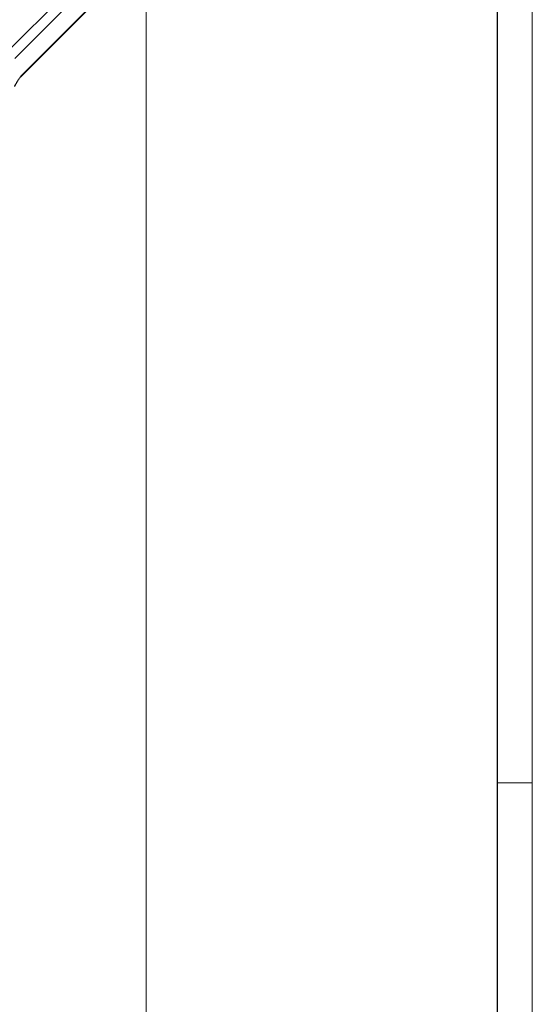
# Model space of a CAD drawing. Units: millimetres. Extents: x 0 to 1189, y -47 to 841.
# Drawn here: x 1117 to 1189, y 266 to 404 of the extents above; entities that cross this region are included whole.
import ezdxf

# ---------------------------------------------------------------- set-up
doc = ezdxf.new("R2010")
doc.units = ezdxf.units.MM
doc.layers.add('1', color=7, linetype='Continuous', true_color=0xffffff)
doc.layers.add('256', color=7, linetype='Continuous', true_color=0xffffff)

msp = doc.modelspace()

# ---------------------------------------------------------------- linework, layer by layer
at = {"layer": '1', "color": 251, "linetype": 'Continuous', "lineweight": 18}
msp.add_line((1134.70679, 475.99904), (1134.70679, 139.24572), dxfattribs=at)
at = {"layer": '1', "color": 155, "linetype": 'Continuous', "lineweight": 13}
for p, q in [((1115.37127, 399.7075), (1127.4184, 411.77451)), ((1128.33411, 410.69925), (1116.28698, 398.63224)), ((1117.27263, 396.28745), (1128.30002, 407.33303))]:
    msp.add_line(p, q, dxfattribs=at)
at = {"layer": '1', "color": 155, "linetype": 'Continuous', "lineweight": 25}
msp.add_line((1117.20746, 396.12513), (1128.23485, 407.17072), dxfattribs=at)
msp.add_ellipse((1116.99516, 396.33709), major_axis=(0.21231, -0.21196), ratio=0.84301178, start_param=5.833565719, end_param=6.283180202, dxfattribs=at)
at = {"layer": '1', "color": 155, "linetype": 'Continuous', "lineweight": 13}
msp.add_ellipse((1116.99516, 396.33709), major_axis=(0.21231, -0.21196), ratio=0.84301178, start_param=6.283180202, end_param=6.972834741, dxfattribs=at)
at = {"layer": '1', "color": 155, "linetype": 'Continuous', "lineweight": 25}
msp.add_open_spline([(1116.24736, 394.72015), (1116.25781, 394.73858), (1116.26831, 394.75711), (1116.28928, 394.7941), (1116.32074, 394.84956), (1116.3522, 394.90493), (1116.41517, 395.01541), (1116.45719, 395.08873), (1116.58353, 395.3066), (1116.6681, 395.44915), (1116.7961, 395.65409), (1116.839, 395.72096), (1116.92494, 395.85018), (1116.96802, 395.91259), (1117.05447, 396.03166), (1117.09783, 396.08834), (1117.18492, 396.1942), (1117.22865, 396.2434), (1117.27263, 396.28745)], degree=3, knots=[0, 0, 0, 0, 0.03125, 0.03125, 0.0625, 0.125, 0.125, 0.25, 0.25, 0.5, 0.5, 0.625, 0.625, 0.75, 0.75, 0.875, 0.875, 1, 1, 1, 1], dxfattribs=at)
at = {"layer": '256', "color": 140, "linetype": 'Continuous', "lineweight": 18}
for p, q in [((1188.9, 0.1), (1188.9, 840.9)), ((1184, 297), (1188.9, 297))]:
    msp.add_line(p, q, dxfattribs=at)
at = {"layer": '256', "color": 2, "linetype": 'Continuous', "lineweight": 25}
msp.add_line((1184, 5), (1184, 836), dxfattribs=at)

doc.saveas('drawing.dxf')
